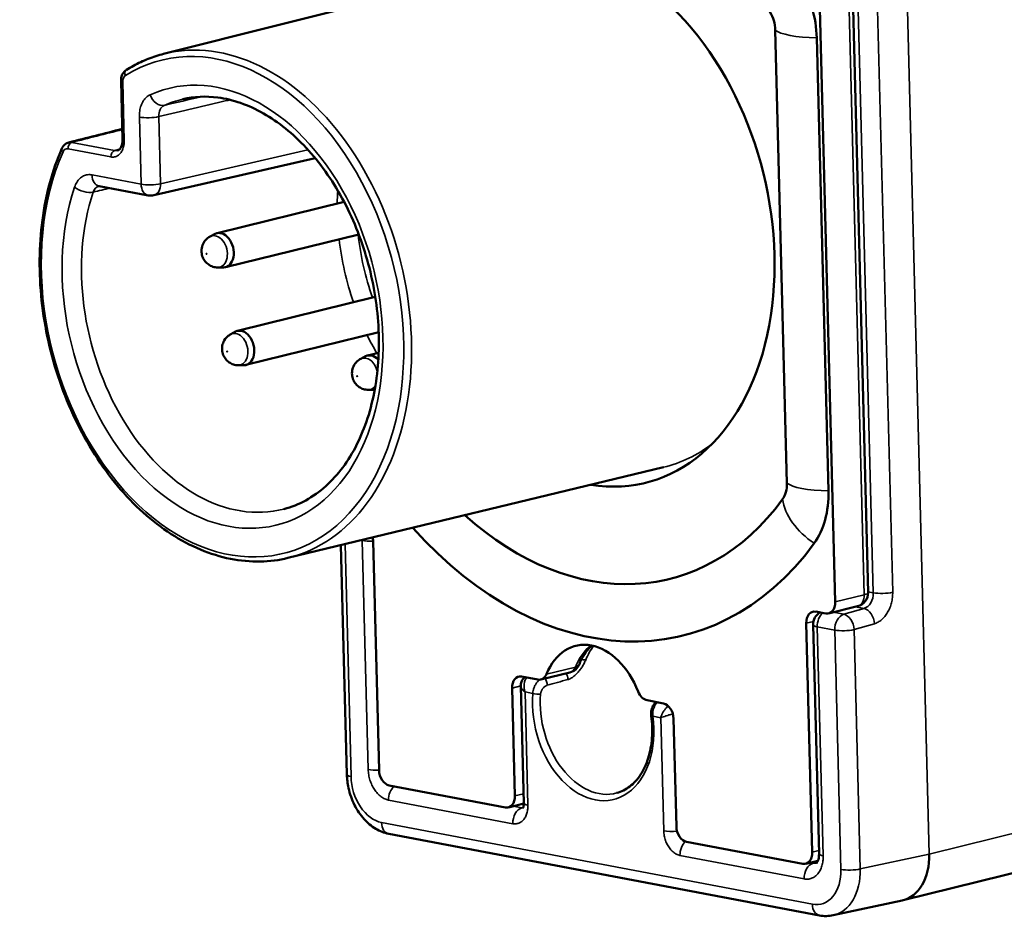
# Model space of a CAD drawing. Units: millimetres. Extents: x 879 to 1529, y 1387 to 1808.
# Drawn here: x 1215 to 1250, y 1434 to 1467 of the extents above; entities that cross this region are included whole.
import ezdxf

# ---------------------------------------------------------------- set-up
doc = ezdxf.new("R2010")
doc.units = ezdxf.units.MM
doc.layers.add('AM_0 ( Kontur 0.5 )', color=7, linetype='Continuous', lineweight=50)
doc.layers.add('Sichtbar schmal (ISO)', color=7, linetype='Continuous', lineweight=35)

msp = doc.modelspace()

# ---------------------------------------------------------------- linework, layer by layer
at = {"layer": 'AM_0 ( Kontur 0.5 )'}
for p, q in [((1244.841, 1470.359), (1245.47, 1445.968)), ((1243.647, 1470.019), (1244.276, 1445.629)), ((1219.954, 1465.475), (1233.53, 1468.893)), ((1242.107, 1466.338), (1242.53, 1449.933)), ((1243.61, 1466.053), (1244.033, 1449.648)), ((1218.41, 1464.489), (1218.465, 1462.364)), ((1218.098, 1461.74), (1218.098, 1461.74)), ((1219.599, 1460.356), (1225.44, 1461.703)), ((1217.617, 1460.689), (1219.394, 1460.352)), ((1221.887, 1458.982), (1226.489, 1460.117)), ((1221.639, 1458.862), (1221.817, 1458.955)), ((1222.191, 1457.749), (1227.02, 1458.94)), ((1221.916, 1457.74), (1222.117, 1457.74)), ((1222.631, 1455.443), (1227.621, 1456.674)), ((1222.383, 1455.323), (1222.561, 1455.416)), ((1222.935, 1454.21), (1227.744, 1455.396)), ((1227.091, 1454.43), (1227.268, 1454.524)), ((1227.338, 1454.55), (1227.744, 1454.65)), ((1222.66, 1454.201), (1222.861, 1454.201)), ((1227.367, 1453.309), (1227.568, 1453.308)), ((1224.457, 1447.22), (1238.064, 1450.507)), ((1226.376, 1447.684), (1226.591, 1439.378)), ((1227.756, 1439.539), (1227.541, 1447.831)), ((1244.04, 1445.211), (1245.09, 1445.47)), ((1243.932, 1445.208), (1243.576, 1445.276)), ((1243.446, 1436.563), (1243.232, 1444.856)), ((1243.478, 1444.803), (1243.692, 1436.51)), ((1233.619, 1442.818), (1234.67, 1443.077)), ((1232.89, 1442.58), (1232.999, 1438.344)), ((1233.512, 1442.816), (1232.92, 1442.928)), ((1232.677, 1438.605), (1232.576, 1442.508)), ((1238.055, 1441.954), (1237.463, 1442.067)), ((1238.525, 1437.496), (1238.424, 1441.399)), ((1232.333, 1438.185), (1228.125, 1438.983)), ((1232.999, 1438.325), (1232.44, 1438.187)), ((1228.105, 1437.234), (1243.708, 1434.275)), ((1243.102, 1436.143), (1238.894, 1436.941)), ((1243.651, 1436.254), (1243.209, 1436.145)), ((1251.643, 1436.034), (1246.736, 1434.824)), ((1246.709, 1434.817), (1244.207, 1434.28))]:
    msp.add_line(p, q, dxfattribs=at)
for centre, start, end in [((1219.487, 1460.843), 259.2621, 282.9903), ((1244.971, 1445.955), 283.8555, 1.4791), ((1243.978, 1444.816), 120.3163, 181.4791), ((1234.55, 1443.563), 283.8555, 338.1947)]:
    msp.add_arc(centre, 0.5, start, end, dxfattribs=at)
for centre, major_axis, ratio, start_param, end_param in [((1235.047, 1459.515), (-2.361, 9.573), 0.692409, 2.853968, 6.570809), ((1241.432, 1466.466), (0.731, -2.965), 0.692409, 1.263896, 2.001622), ((1241.432, 1466.466), (0.227, -0.919), 0.692409, 1.263896, 2.001622), ((1218.709, 1464.726), (-0.106, 0.17), 0.703601, 6.283175, 6.283282), ((1216.637, 1461.782), (-0.121, 0.485), 0.692654, 0.00226, 0.002306), ((1218.166, 1462.463), (0.118, -0.485), 0.692011, 0.006454, 0.006484), ((1217.71, 1461.18), (-0.093, -0.491), 0.687793, 6.283042, 6.283185), ((1222.039, 1458.366), (-0.152, 0.617), 0.692409, 2.971558, 6.453219), ((1222.783, 1454.826), (-0.152, 0.617), 0.692409, 2.971558, 6.453219), ((1227.49, 1453.934), (-0.152, 0.617), 0.692409, 5.380959, 6.453219), ((1227.49, 1453.934), (0.152, -0.617), 0.692409, 6.113151, 6.182289), ((1241.855, 1450.061), (0.227, -0.919), 0.692409, 0.52617, 1.263896), ((1241.855, 1450.061), (0.731, -2.965), 0.692409, 0.52617, 1.263896), ((1235.047, 1459.515), (3.22, -13.055), 0.692409, 5.489874, 6.809355), ((1235.047, 1459.515), (3.725, -15.101), 0.692409, 5.363227, 6.809355), ((1227.185, 1447.899), (0.12, -0.485), 0.692409, 1.263896, 1.52894), ((1243.92, 1445.696), (0.12, -0.485), 0.692409, 5.976285, 7.547081), ((1243.588, 1444.788), (-0.12, 0.485), 0.692409, 5.976285, 7.547081), ((1235.513, 1441.466), (-0.635, 2.573), 0.692409, 4.901806, 7.050764), ((1232.933, 1442.44), (-0.12, 0.485), 0.692409, 5.976285, 7.547081), ((1233.499, 1443.304), (0.12, -0.485), 0.692409, 5.976285, 7.050764), ((1237.45, 1442.554), (0.12, -0.485), 0.692409, 4.901806, 5.976285), ((1238.068, 1441.466), (-0.12, 0.485), 0.692409, 4.405489, 5.976285), ((1237.816, 1441.524), (-0.198, -0.026), 0.115819, 6.283125, 6.283186), ((1227.091, 1439.391), (-0.5, -0.013), 0.217971, 6.283177, 6.283203), ((1228.112, 1439.471), (0.12, -0.485), 0.692409, 4.405489, 5.976285), ((1232.32, 1438.673), (0.12, -0.485), 0.692409, 5.976285, 7.547081), ((1228.198, 1437.725), (-0.093, -0.491), 0.687793, 6.283094, 6.283185), ((1238.881, 1437.429), (0.12, -0.485), 0.692409, 4.405489, 5.976285), ((1243.089, 1436.631), (0.12, -0.485), 0.692409, 5.976285, 7.547081), ((1246.273, 1436.769), (-0.45, 1.949), 0.688227, 3.131257, 4.415671), ((1243.802, 1434.766), (-0.093, -0.491), 0.687793, 0.000005, 0.00009)]:
    msp.add_ellipse(centre, major_axis=major_axis, ratio=ratio, start_param=start_param, end_param=end_param, dxfattribs=at)
for points, knots in [([(1219.954, 1465.475), (1219.86, 1465.451), (1219.766, 1465.424), (1219.58, 1465.364), (1219.487, 1465.331), (1219.305, 1465.26), (1219.215, 1465.221), (1219.036, 1465.138), (1218.948, 1465.094), (1218.774, 1464.999), (1218.688, 1464.949), (1218.603, 1464.896)], [1.8810466, 1.8810466, 1.8810466, 1.8810466, 1.9250252, 1.9250252, 1.9690037, 1.9690037, 2.0129823, 2.0129823, 2.0569608, 2.0569608, 2.1009394, 2.1009394, 2.1009394, 2.1009394]), ([(1218.41, 1464.489), (1218.409, 1464.545), (1218.415, 1464.601), (1218.444, 1464.703), (1218.466, 1464.751), (1218.524, 1464.834), (1218.561, 1464.87), (1218.603, 1464.896)], [0, 0, 0, 0, 0.01694561, 0.01694561, 0.03347426, 0.03347426, 0.04964932, 0.04964932, 0.04964932, 0.04964932]), ([(1224.308, 1448.992), (1224.856, 1449.134), (1225.371, 1449.413), (1226.266, 1450.217), (1226.65, 1450.729), (1227.25, 1451.926), (1227.471, 1452.603), (1227.735, 1454.061), (1227.779, 1454.842), (1227.686, 1456.431), (1227.548, 1457.24), (1227.103, 1458.802), (1226.797, 1459.555), (1226.048, 1460.927), (1225.606, 1461.546), (1224.636, 1462.589), (1224.109, 1463.012), (1223.022, 1463.632), (1222.463, 1463.824), (1221.482, 1463.953), (1221.055, 1463.933), (1220.646, 1463.837)], [5.027664, 5.027664, 5.027664, 5.027664, 5.372908, 5.372908, 5.701219, 5.701219, 6.016307, 6.016307, 6.328691, 6.328691, 6.641218, 6.641218, 6.95391, 6.95391, 7.26632, 7.26632, 7.579017, 7.579017, 7.896626, 7.896626, 8.152507, 8.152507, 8.152507, 8.152507]), ([(1216.266, 1462.046), (1216.284, 1462.087), (1216.308, 1462.125), (1216.369, 1462.193), (1216.407, 1462.223), (1216.471, 1462.253), (1216.493, 1462.262), (1216.516, 1462.267)], [0, 0, 0, 0, 0.0143248, 0.0143248, 0.02967419, 0.02967419, 0.03735686, 0.03735686, 0.03735686, 0.03735686]), ([(1218.286, 1461.978), (1218.306, 1461.983), (1218.325, 1461.992), (1218.36, 1462.021), (1218.376, 1462.037), (1218.411, 1462.089), (1218.429, 1462.128), (1218.454, 1462.213), (1218.461, 1462.258), (1218.465, 1462.325), (1218.465, 1462.344), (1218.465, 1462.364)], [0, 0, 0, 0, 0.01669708, 0.01669708, 0.02962065, 0.02962065, 0.04722856, 0.04722856, 0.06248776, 0.06248776, 0.06860266, 0.06860266, 0.06860266, 0.06860266]), ([(1216.266, 1462.046), (1215.923, 1461.263), (1215.685, 1460.385), (1215.437, 1458.52), (1215.429, 1457.534), (1215.642, 1455.556), (1215.864, 1454.564), (1216.516, 1452.674), (1216.945, 1451.776), (1217.97, 1450.163), (1218.566, 1449.45), (1219.863, 1448.281), (1220.566, 1447.825), (1222.003, 1447.225), (1222.738, 1447.077), (1223.795, 1447.098), (1224.13, 1447.141), (1224.457, 1447.22)], [2.61145, 2.61145, 2.61145, 2.61145, 2.933202, 2.933202, 3.255747, 3.255747, 3.578255, 3.578255, 3.900749, 3.900749, 4.223308, 4.223308, 4.545363, 4.545363, 4.864506, 4.864506, 5.015939, 5.015939, 5.015939, 5.015939]), ([(1221.916, 1457.74), (1221.853, 1457.74), (1221.794, 1457.751), (1221.681, 1457.786), (1221.629, 1457.813), (1221.534, 1457.878), (1221.493, 1457.917), (1221.42, 1458.006), (1221.392, 1458.056), (1221.346, 1458.166), (1221.332, 1458.226), (1221.321, 1458.354), (1221.325, 1458.422), (1221.363, 1458.558), (1221.391, 1458.625), (1221.477, 1458.741), (1221.527, 1458.791), (1221.605, 1458.843), (1221.622, 1458.853), (1221.639, 1458.862)], [6.146321, 6.146321, 6.146321, 6.146321, 6.374807, 6.374807, 6.63264, 6.63264, 6.943843, 6.943843, 7.328561, 7.328561, 7.779073, 7.779073, 8.228186, 8.228186, 8.59498, 8.59498, 8.876589, 8.876589, 8.947841, 8.947841, 8.947841, 8.947841]), ([(1222.66, 1454.201), (1222.598, 1454.201), (1222.538, 1454.212), (1222.425, 1454.247), (1222.374, 1454.274), (1222.278, 1454.338), (1222.238, 1454.378), (1222.165, 1454.467), (1222.136, 1454.517), (1222.091, 1454.627), (1222.076, 1454.687), (1222.066, 1454.815), (1222.07, 1454.883), (1222.107, 1455.019), (1222.136, 1455.085), (1222.222, 1455.202), (1222.271, 1455.252), (1222.35, 1455.304), (1222.366, 1455.314), (1222.383, 1455.323)], [6.146321, 6.146321, 6.146321, 6.146321, 6.374807, 6.374807, 6.63264, 6.63264, 6.943843, 6.943843, 7.328561, 7.328561, 7.779073, 7.779073, 8.228186, 8.228186, 8.59498, 8.59498, 8.876589, 8.876589, 8.947841, 8.947841, 8.947841, 8.947841]), ([(1227.367, 1453.309), (1227.305, 1453.309), (1227.245, 1453.319), (1227.132, 1453.354), (1227.081, 1453.381), (1226.985, 1453.446), (1226.945, 1453.485), (1226.872, 1453.574), (1226.843, 1453.624), (1226.798, 1453.734), (1226.783, 1453.794), (1226.773, 1453.922), (1226.777, 1453.99), (1226.814, 1454.126), (1226.843, 1454.193), (1226.929, 1454.309), (1226.978, 1454.359), (1227.057, 1454.411), (1227.073, 1454.421), (1227.091, 1454.43)], [6.146321, 6.146321, 6.146321, 6.146321, 6.374807, 6.374807, 6.63264, 6.63264, 6.943843, 6.943843, 7.328561, 7.328561, 7.779073, 7.779073, 8.228186, 8.228186, 8.59498, 8.59498, 8.876589, 8.876589, 8.947841, 8.947841, 8.947841, 8.947841]), ([(1235.014, 1443.377), (1235.056, 1443.482), (1235.104, 1443.58), (1235.209, 1443.757), (1235.266, 1443.837), (1235.371, 1443.959), (1235.417, 1444.006), (1235.464, 1444.047)], [2.0671137, 2.0671137, 2.0671137, 2.0671137, 2.2206294, 2.2206294, 2.3741451, 2.3741451, 2.4869433, 2.4869433, 2.4869433, 2.4869433]), ([(1232.89, 1442.58), (1232.888, 1442.632), (1232.896, 1442.685), (1232.929, 1442.777), (1232.954, 1442.819), (1233.001, 1442.873), (1233.02, 1442.89), (1233.04, 1442.905)], [0, 0, 0, 0, 0.0162376, 0.0162376, 0.03050082, 0.03050082, 0.03825681, 0.03825681, 0.03825681, 0.03825681]), ([(1237.618, 1441.498), (1237.61, 1441.554), (1237.61, 1441.611), (1237.623, 1441.721), (1237.636, 1441.774), (1237.677, 1441.873), (1237.705, 1441.92), (1237.755, 1441.975), (1237.772, 1441.991), (1237.789, 1442.005)], [0, 0, 0, 0, 0.01685471, 0.01685471, 0.03337103, 0.03337103, 0.05033844, 0.05033844, 0.05752108, 0.05752108, 0.05752108, 0.05752108]), ([(1236.373, 1438.71), (1236.538, 1438.755), (1236.695, 1438.834), (1236.984, 1439.056), (1237.116, 1439.201), (1237.343, 1439.548), (1237.437, 1439.751), (1237.577, 1440.2), (1237.623, 1440.446), (1237.661, 1440.961), (1237.653, 1441.229), (1237.618, 1441.498)], [3.465245, 3.465245, 3.465245, 3.465245, 3.743809, 3.743809, 4.022374, 4.022374, 4.300938, 4.300938, 4.579503, 4.579503, 4.858067, 4.858067, 4.858067, 4.858067]), ([(1228.105, 1437.234), (1227.942, 1437.265), (1227.781, 1437.328), (1227.482, 1437.506), (1227.34, 1437.624), (1227.08, 1437.911), (1226.962, 1438.086), (1226.771, 1438.466), (1226.697, 1438.677), (1226.615, 1439.051), (1226.595, 1439.216), (1226.591, 1439.378)], [0, 0, 0, 0, 0.0578712, 0.0578712, 0.1174758, 0.1174758, 0.1818333, 0.1818333, 0.2472486, 0.2472486, 0.2967362, 0.2967362, 0.2967362, 0.2967362]), ([(1232.959, 1438.153), (1232.959, 1438.153), (1232.961, 1438.156), (1232.97, 1438.172), (1232.978, 1438.188), (1232.989, 1438.228), (1232.994, 1438.251), (1232.999, 1438.297), (1233, 1438.32), (1232.999, 1438.344)], [0.02230517, 0.02230517, 0.02230517, 0.02230517, 0.03191242, 0.03191242, 0.04367062, 0.04367062, 0.05306408, 0.05306408, 0.06084514, 0.06084514, 0.06084514, 0.06084514]), ([(1243.596, 1436.172), (1243.596, 1436.172), (1243.596, 1436.172), (1243.602, 1436.176), (1243.615, 1436.187), (1243.638, 1436.226), (1243.645, 1436.24), (1243.663, 1436.284), (1243.674, 1436.319), (1243.688, 1436.397), (1243.692, 1436.44), (1243.692, 1436.494), (1243.692, 1436.502), (1243.692, 1436.51)], [0.00893079, 0.00893079, 0.00893079, 0.00893079, 0.01622647, 0.01622647, 0.03903909, 0.03903909, 0.04829454, 0.04829454, 0.06358962, 0.06358962, 0.07828017, 0.07828017, 0.08085852, 0.08085852, 0.08085852, 0.08085852])]:
    msp.add_open_spline(points, degree=3, knots=knots, dxfattribs=at)
for points in [[(1216.516, 1462.267), (1217.162, 1462.43), (1217.808, 1462.594), (1218.455, 1462.757)], [(1217.617, 1460.689), (1217.613, 1460.69), (1217.612, 1460.69), (1217.612, 1460.69)], [(1244.207, 1434.28), (1244.045, 1434.245), (1243.873, 1434.244), (1243.708, 1434.275)]]:
    msp.add_open_spline(points, degree=3, dxfattribs=at)
at = {"layer": 'Sichtbar schmal (ISO)'}
for p, q in [((1247.687, 1436.496), (1246.553, 1480.399)), ((1246.36, 1445.978), (1245.729, 1470.403)), ((1244.697, 1470.279), (1245.327, 1445.888)), ((1245.659, 1445.961), (1245.028, 1470.385)), ((1218.47, 1464.459), (1218.525, 1462.334)), ((1219.137, 1460.757), (1219.074, 1463.188)), ((1219.841, 1460.775), (1219.778, 1463.206)), ((1218.178, 1461.975), (1216.624, 1462.27)), ((1218.043, 1461.746), (1216.49, 1462.04)), ((1218.359, 1462.021), (1218.178, 1461.975)), ((1219.841, 1460.775), (1225.178, 1462.006)), ((1217.36, 1461.094), (1219.137, 1460.757)), ((1226.523, 1447.719), (1226.741, 1439.305)), ((1227.149, 1447.855), (1227.112, 1447.862)), ((1227.363, 1439.561), (1227.149, 1447.855)), ((1244.276, 1445.629), (1245.327, 1445.888)), ((1245.659, 1445.961), (1245.47, 1445.997)), ((1245.322, 1445.392), (1245.013, 1445.451)), ((1244.585, 1445.181), (1244.208, 1445.252)), ((1245.322, 1445.392), (1244.585, 1445.181)), ((1243.488, 1444.919), (1243.232, 1444.856)), ((1244.259, 1444.61), (1243.627, 1444.73)), ((1243.627, 1444.73), (1243.841, 1436.436)), ((1245.697, 1444.839), (1244.96, 1444.627)), ((1244.483, 1435.94), (1244.259, 1444.61)), ((1245.184, 1435.957), (1244.96, 1444.627)), ((1233.819, 1443.012), (1234.87, 1443.271)), ((1232.576, 1442.508), (1232.889, 1442.585)), ((1233.011, 1442.615), (1233.011, 1442.615)), ((1233.327, 1442.314), (1233.043, 1442.368)), ((1233.043, 1442.368), (1233.149, 1438.27)), ((1237.96, 1441.436), (1237.676, 1441.49)), ((1238.066, 1437.338), (1237.96, 1441.436)), ((1232.99, 1438.683), (1232.677, 1438.605)), ((1232.598, 1437.598), (1228.101, 1438.451)), ((1232.924, 1438.169), (1232.608, 1438.229)), ((1232.976, 1438.185), (1232.924, 1438.169)), ((1227.848, 1437.639), (1243.451, 1434.68)), ((1252.591, 1437.705), (1247.687, 1436.496)), ((1243.689, 1436.623), (1243.446, 1436.563)), ((1243.154, 1435.596), (1238.656, 1436.449)), ((1243.479, 1436.167), (1243.377, 1436.187)), ((1243.632, 1436.215), (1243.479, 1436.167)), ((1247.687, 1436.496), (1245.184, 1435.957))]:
    msp.add_line(p, q, dxfattribs=at)
for centre, major_axis, ratio, start_param, end_param in [((1222.087, 1456.318), (2.203, -8.933), 0.692409, 3.875346, 9.648021), ((1244.049, 1466.49), (-1.999, -0.052), 0.217971, 0.233931, 1.343553), ((1222.227, 1456.353), (2.251, -9.127), 0.692409, 6.279835, 9.428128), ((1222.087, 1456.318), (-1.951, 7.909), 0.692409, 0.831298, 6.408883), ((1218.677, 1464.425), (0.062, -0.285), 0.69321, 3.383767, 4.444876), ((1218.709, 1464.726), (-0.106, 0.17), 0.703601, 0.000096, 1.344021), ((1218.61, 1464.494), (-0.2, -0.005), 0.217971, 0.00008, 0.788742), ((1219.816, 1464.082), (0.205, -0.456), 0.715813, 4.58249, 6.144559), ((1222.434, 1456.404), (-1.831, 7.423), 0.692409, 6.27481, 6.408883), ((1220.137, 1463.139), (-0.125, 0.484), 0.697156, 0.117909, 1.256182), ((1219.424, 1463.274), (0.5, 0.013), 0.21797, 3.930335, 5.492404), ((1216.63, 1462.075), (0.037, 0.196), 0.687793, 0.30847, 1.875736), ((1216.637, 1461.782), (-0.121, 0.485), 0.692654, 5.974776, 6.285452), ((1218.665, 1462.369), (-0.2, -0.005), 0.21797, 0.000065, 0.788742), ((1216.449, 1461.965), (-0.183, 0.08), 0.535838, 0.000002, 0.961547), ((1216.493, 1461.758), (-0.066, 0.281), 0.705368, 5.978784, 7.039893), ((1218.183, 1461.78), (0.037, 0.196), 0.687793, 0.30847, 1.875776), ((1218.166, 1462.463), (0.118, -0.485), 0.692011, 5.978252, 6.289639), ((1217.71, 1461.18), (-0.093, -0.491), 0.687793, 5.017397, 6.283042), ((1219.487, 1460.843), (0.5, 0.013), 0.217971, 3.930335, 5.492405), ((1219.487, 1460.843), (0.112, -0.487), 0.688256, 0, 1.274283), ((1222.434, 1456.404), (1.831, -7.423), 0.692409, 3.97289, 6.29156), ((1217.077, 1460.736), (0.474, -0.158), 0.486235, 4.056302, 5.618371), ((1217.735, 1460.205), (-0.126, 0.484), 0.694308, 6.26975, 7.104924), ((1217.735, 1460.205), (-0.126, 0.484), 0.694309, 6.268553, 6.268585), ((1219.487, 1460.843), (-0.093, -0.491), 0.687793, 5.017368, 6.283185), ((1231.617, 1458.669), (-1.804, 7.312), 0.692409, 1.148392, 1.213448), ((1221.844, 1458.318), (-0.14, 0.569), 0.692409, 2.971557, 6.453221), ((1231.617, 1458.669), (-1.804, 7.312), 0.692409, 1.38863, 1.701294), ((1231.964, 1458.754), (-1.684, 6.827), 0.692409, 1.375515, 1.710632), ((1222.588, 1454.778), (-0.14, 0.569), 0.692409, 2.971557, 6.453221), ((1231.617, 1458.669), (-1.804, 7.312), 0.692409, 1.874187, 1.976729), ((1227.295, 1453.886), (-0.14, 0.569), 0.692409, 4.678616, 6.453221), ((1227.295, 1453.886), (0.14, -0.569), 0.692409, 6.113149, 6.84598), ((1235.818, 1459.705), (2.267, -9.193), 0.692409, 6.279835, 6.575111), ((1244.473, 1450.084), (-1.999, -0.052), 0.217971, 0.233931, 1.343553), ((1244.136, 1448.842), (-1.615, 1.18), 0.623913, 0.533848, 1.64347), ((1227.499, 1447.941), (0.093, 0.491), 0.687793, 1.843747, 1.875776), ((1227.499, 1447.941), (-0.5, -0.013), 0.217971, 0.788742, 1.65036), ((1244.971, 1445.955), (0.12, -0.485), 0.692409, 0, 1.263896), ((1245.296, 1445.877), (0.101, 0.49), 0.711875, 3.492514, 5.028304), ((1244.971, 1445.955), (0.5, 0.013), 0.217971, 5.501131, 6.283185), ((1246.009, 1446.047), (0.5, 0.013), 0.217971, 3.930335, 5.483662), ((1243.978, 1444.816), (-0.093, -0.491), 0.687793, 3.858123, 5.017368), ((1244.61, 1444.696), (0.093, 0.491), 0.687793, 0.339886, 1.875776), ((1244.61, 1444.696), (-0.138, 0.481), 0.672279, 4.379978, 5.950165), ((1245.346, 1444.908), (-0.138, 0.481), 0.672279, 4.379961, 5.950141), ((1243.978, 1444.816), (-0.5, -0.013), 0.217971, 0, 0.788742), ((1244.61, 1444.696), (-0.5, -0.013), 0.217971, 0.788742, 2.342085), ((1236.563, 1441.725), (-0.635, 2.573), 0.692409, 0.299364, 0.767579), ((1237.051, 1441.845), (-0.682, 2.764), 0.692409, 0.506303, 0.755553), ((1234.55, 1443.563), (0.464, -0.186), 0.519191, 5.656812, 6.283185), ((1235.118, 1443.652), (0.185, -0.076), 0.525179, 4.78658, 5.645337), ((1234.452, 1442.893), (0.054, -0.192), 0.665361, 0.982436, 2.236224), ((1234.55, 1443.563), (0.12, -0.485), 0.692409, 0, 0.767579), ((1233.708, 1442.683), (0.054, -0.192), 0.665764, 0.995999, 2.419186), ((1233.433, 1442.875), (-0.499, 0.03), 0.133344, 2.388792, 2.388822), ((1184.677, 1427.198), (-82.345, -24.023), 0.014934, 4.056855, 4.068159), ((1235.513, 1441.466), (0.738, -2.992), 0.692409, 4.25981, 7.69276), ((1233.467, 1442.349), (0.199, -0.017), 0.315509, 3.959432, 5.512744), ((1235.65, 1441.499), (0.69, -2.798), 0.692409, 4.25981, 6.299937), ((1237.816, 1441.524), (-0.198, -0.026), 0.115819, 0, 0.771344), ((1227.091, 1439.391), (-0.5, -0.013), 0.217971, 0.000018, 0.788731), ((1227.713, 1439.648), (0.5, 0.013), 0.217971, 3.930318, 4.791949), ((1227.81, 1439.102), (0.359, -1.456), 0.692315, 4.404996, 5.976243), ((1228.451, 1438.537), (-0.093, -0.491), 0.687793, 3.858123, 5.01735), ((1233.499, 1438.356), (-0.5, -0.013), 0.217971, 6.283185, 7.071927), ((1232.949, 1437.685), (0.093, 0.491), 0.687793, 0.339886, 1.875776), ((1232.928, 1438.466), (-0.046, 0.298), 0.660365, 2.891283, 3.107898), ((1228.198, 1437.725), (-0.093, -0.491), 0.687793, 5.017368, 6.283094), ((1238.416, 1437.424), (0.5, 0.013), 0.217971, 3.930335, 4.981322), ((1239.006, 1436.536), (0.093, 0.491), 0.687793, 0.708736, 1.875776), ((1243.504, 1435.683), (0.093, 0.491), 0.687793, 0.339911, 1.875793), ((1243.478, 1436.659), (-0.094, 0.493), 0.673595, 2.870256, 3.215728), ((1244.192, 1436.523), (-0.5, -0.013), 0.217971, 0, 0.788723), ((1243.414, 1436.142), (-0.359, 1.456), 0.6925, 2.834738, 4.405985), ((1243.764, 1436.229), (0.464, -1.945), 0.690346, 6.267698, 7.552283), ((1244.833, 1436.027), (0.5, 0.013), 0.217971, 3.930335, 5.483678), ((1243.802, 1434.766), (-0.093, -0.491), 0.687793, 5.017376, 6.283188)]:
    msp.add_ellipse(centre, major_axis=major_axis, ratio=ratio, start_param=start_param, end_param=end_param, dxfattribs=at)
for centre in [(1221.51, 1458.235), (1222.254, 1454.696), (1226.961, 1453.803)]:
    msp.add_ellipse(centre, major_axis=(0.0042, -0.0172), ratio=0.692409, dxfattribs=at)
for points in [[(1219.074, 1463.188), (1219.072, 1463.263), (1219.081, 1463.407), (1219.13, 1463.608), (1219.213, 1463.779), (1219.327, 1463.914), (1219.416, 1463.973), (1219.465, 1463.995)], [(1221.318, 1463.926), (1220.877, 1463.822), (1220.428, 1463.717), (1219.973, 1463.61)], [(1216.624, 1462.27), (1217.227, 1462.422), (1217.838, 1462.576), (1218.455, 1462.732)], [(1218.525, 1462.334), (1218.526, 1462.273), (1218.518, 1462.158), (1218.472, 1462), (1218.395, 1461.873), (1218.293, 1461.783), (1218.172, 1461.737), (1218.087, 1461.737), (1218.043, 1461.746)], [(1216.727, 1460.65), (1216.748, 1460.714), (1216.801, 1460.829), (1216.911, 1460.968), (1217.045, 1461.062), (1217.198, 1461.108), (1217.305, 1461.104), (1217.36, 1461.094)], [(1217.403, 1460.47), (1217.607, 1460.517), (1217.813, 1460.565), (1218.02, 1460.613)], [(1245.697, 1444.839), (1245.743, 1444.852), (1245.832, 1444.89), (1245.962, 1444.981), (1246.079, 1445.102), (1246.18, 1445.249), (1246.262, 1445.417), (1246.321, 1445.599), (1246.356, 1445.789), (1246.361, 1445.915), (1246.36, 1445.978)], [(1234.589, 1442.816), (1234.628, 1442.827), (1234.704, 1442.858), (1234.818, 1442.934), (1234.925, 1443.032), (1235.023, 1443.145), (1235.109, 1443.27), (1235.184, 1443.401), (1235.225, 1443.489), (1235.243, 1443.533)], [(1233.79, 1442.813), (1233.79, 1442.813), (1233.79, 1442.813), (1233.79, 1442.813)], [(1227.363, 1439.561), (1227.364, 1439.497), (1227.377, 1439.369), (1227.423, 1439.176), (1227.493, 1438.994), (1227.586, 1438.828), (1227.698, 1438.686), (1227.824, 1438.572), (1227.961, 1438.49), (1228.054, 1438.46), (1228.101, 1438.451)], [(1233.149, 1438.27), (1233.15, 1438.211), (1233.143, 1438.097), (1233.105, 1437.938), (1233.041, 1437.803), (1232.953, 1437.695), (1232.847, 1437.622), (1232.726, 1437.587), (1232.642, 1437.59), (1232.598, 1437.598)], [(1238.656, 1436.449), (1238.612, 1436.458), (1238.528, 1436.487), (1238.404, 1436.568), (1238.293, 1436.683), (1238.199, 1436.824), (1238.127, 1436.986), (1238.08, 1437.161), (1238.067, 1437.278), (1238.066, 1437.338)], [(1243.154, 1435.596), (1243.201, 1435.587), (1243.293, 1435.582), (1243.427, 1435.613), (1243.548, 1435.68), (1243.654, 1435.781), (1243.739, 1435.913), (1243.801, 1436.07), (1243.837, 1436.247), (1243.843, 1436.372), (1243.841, 1436.436)]]:
    msp.add_open_spline(points, degree=3, dxfattribs=at)
for points, knots in [([(1222.358, 1463.813), (1222.331, 1463.806), (1222.304, 1463.8), (1222.276, 1463.793), (1222.262, 1463.79), (1222.249, 1463.787), (1222.235, 1463.784), (1221.44, 1463.597), (1220.62, 1463.404), (1219.778, 1463.206)], [0.7414904, 0.7414904, 0.7414904, 0.7414904, 0.75, 0.75, 0.75, 0.7542206, 0.7542206, 0.7542206, 1, 1, 1, 1]), ([(1233.043, 1442.368), (1233.016, 1442.388), (1232.991, 1442.409), (1232.971, 1442.429), (1232.969, 1442.431), (1232.967, 1442.433), (1232.966, 1442.434), (1232.947, 1442.454), (1232.932, 1442.473), (1232.92, 1442.492), (1232.918, 1442.495), (1232.916, 1442.499), (1232.914, 1442.502), (1232.904, 1442.519), (1232.897, 1442.536), (1232.893, 1442.552), (1232.892, 1442.557), (1232.891, 1442.561), (1232.891, 1442.566), (1232.89, 1442.571), (1232.89, 1442.575), (1232.89, 1442.58)], [0, 0, 0, 0, 0.1428571, 0.1428571, 0.1428571, 0.1543762, 0.1543762, 0.1543762, 0.2857143, 0.2857143, 0.2857143, 0.3087587, 0.3087587, 0.3087587, 0.4285714, 0.4285714, 0.4285714, 0.4632565, 0.4632565, 0.4632565, 0.5000686, 0.5000686, 0.5000686, 0.5000686]), ([(1233.111, 1442.892), (1233.107, 1442.888), (1233.103, 1442.883), (1233.099, 1442.878), (1233.087, 1442.864), (1233.076, 1442.847), (1233.067, 1442.83), (1233.062, 1442.821), (1233.057, 1442.812), (1233.053, 1442.803), (1233.044, 1442.782), (1233.035, 1442.759), (1233.029, 1442.734), (1233.027, 1442.726), (1233.025, 1442.718), (1233.023, 1442.71), (1233.017, 1442.682), (1233.013, 1442.652), (1233.011, 1442.621), (1233.011, 1442.615), (1233.01, 1442.609), (1233.01, 1442.603), (1233.009, 1442.568), (1233.011, 1442.532), (1233.016, 1442.495), (1233.016, 1442.492), (1233.016, 1442.489), (1233.017, 1442.486), (1233.022, 1442.446), (1233.031, 1442.407), (1233.043, 1442.368)], [0.2550552, 0.2550552, 0.2550552, 0.2550552, 0.2857143, 0.2857143, 0.2857143, 0.3823583, 0.3823583, 0.3823583, 0.4285714, 0.4285714, 0.4285714, 0.5367388, 0.5367388, 0.5367388, 0.5714286, 0.5714286, 0.5714286, 0.6912322, 0.6912322, 0.6912322, 0.7142857, 0.7142857, 0.7142857, 0.8456173, 0.8456173, 0.8456173, 0.8571429, 0.8571429, 0.8571429, 1, 1, 1, 1]), ([(1233.327, 1442.314), (1233.328, 1442.35), (1233.337, 1442.421), (1233.368, 1442.528), (1233.415, 1442.629), (1233.475, 1442.718), (1233.53, 1442.776), (1233.564, 1442.804), (1233.573, 1442.811)], [0, 0, 0, 0, 0.1428571, 0.2857143, 0.4285714, 0.5714286, 0.7142857, 0.7678658, 0.7678658, 0.7678658, 0.7678658]), ([(1233.606, 1442.293), (1233.607, 1442.305), (1233.609, 1442.316), (1233.611, 1442.327), (1233.613, 1442.336), (1233.615, 1442.344), (1233.617, 1442.353), (1233.621, 1442.367), (1233.626, 1442.382), (1233.632, 1442.396), (1233.634, 1442.402), (1233.636, 1442.407), (1233.638, 1442.412), (1233.646, 1442.429), (1233.655, 1442.446), (1233.665, 1442.462), (1233.666, 1442.464), (1233.668, 1442.466), (1233.669, 1442.467), (1233.68, 1442.485), (1233.693, 1442.502), (1233.707, 1442.517), (1233.721, 1442.533), (1233.736, 1442.546), (1233.751, 1442.558), (1233.755, 1442.561), (1233.758, 1442.564), (1233.761, 1442.566), (1233.774, 1442.575), (1233.786, 1442.583), (1233.798, 1442.589), (1233.804, 1442.592), (1233.81, 1442.595), (1233.816, 1442.598), (1233.826, 1442.602), (1233.836, 1442.606), (1233.845, 1442.608)], [0.0000002, 0.0000002, 0.0000002, 0.0000002, 0.0821135, 0.0821135, 0.0821135, 0.1428571, 0.1428571, 0.1428571, 0.2485283, 0.2485283, 0.2485283, 0.2857143, 0.2857143, 0.2857143, 0.4141427, 0.4141427, 0.4141427, 0.4285714, 0.4285714, 0.4285714, 0.5714286, 0.5714286, 0.5714286, 0.7142857, 0.7142857, 0.7142857, 0.7452175, 0.7452175, 0.7452175, 0.8571429, 0.8571429, 0.8571429, 0.9115249, 0.9115249, 0.9115249, 1, 1, 1, 1]), ([(1237.834, 1441.996), (1237.828, 1441.991), (1237.802, 1441.963), (1237.759, 1441.906), (1237.715, 1441.813), (1237.685, 1441.71), (1237.671, 1441.6), (1237.673, 1441.526), (1237.676, 1441.49)], [0.2465705, 0.2465705, 0.2465705, 0.2465705, 0.2857143, 0.4285714, 0.5714286, 0.7142857, 0.8571429, 1, 1, 1, 1]), ([(1237.96, 1441.436), (1237.97, 1441.47), (1237.983, 1441.506), (1237.998, 1441.541), (1237.999, 1441.544), (1238.001, 1441.547), (1238.002, 1441.55), (1238.017, 1441.582), (1238.034, 1441.615), (1238.052, 1441.646), (1238.056, 1441.652), (1238.059, 1441.657), (1238.062, 1441.663), (1238.08, 1441.691), (1238.099, 1441.718), (1238.119, 1441.744), (1238.125, 1441.751), (1238.131, 1441.759), (1238.137, 1441.766), (1238.155, 1441.788), (1238.174, 1441.809), (1238.194, 1441.829), (1238.202, 1441.837), (1238.21, 1441.845), (1238.219, 1441.853), (1238.222, 1441.856), (1238.225, 1441.858), (1238.228, 1441.861)], [0, 0, 0, 0, 0.1428571, 0.1428571, 0.1428571, 0.1543762, 0.1543762, 0.1543762, 0.2857143, 0.2857143, 0.2857143, 0.3087587, 0.3087587, 0.3087587, 0.4285714, 0.4285714, 0.4285714, 0.4632565, 0.4632565, 0.4632565, 0.5714286, 0.5714286, 0.5714286, 0.6176388, 0.6176388, 0.6176388, 0.6350066, 0.6350066, 0.6350066, 0.6350066]), ([(1238.396, 1441.577), (1238.387, 1441.574), (1238.377, 1441.571), (1238.367, 1441.568), (1238.34, 1441.56), (1238.312, 1441.552), (1238.285, 1441.543), (1238.276, 1441.54), (1238.267, 1441.538), (1238.258, 1441.535), (1238.227, 1441.525), (1238.197, 1441.516), (1238.167, 1441.506), (1238.161, 1441.504), (1238.155, 1441.502), (1238.149, 1441.5), (1238.117, 1441.49), (1238.085, 1441.479), (1238.056, 1441.469), (1238.053, 1441.468), (1238.05, 1441.467), (1238.048, 1441.467), (1238.016, 1441.456), (1237.986, 1441.446), (1237.96, 1441.436)], [0.3890141, 0.3890141, 0.3890141, 0.3890141, 0.4285714, 0.4285714, 0.4285714, 0.5367388, 0.5367388, 0.5367388, 0.5714286, 0.5714286, 0.5714286, 0.6912322, 0.6912322, 0.6912322, 0.7142857, 0.7142857, 0.7142857, 0.8456173, 0.8456173, 0.8456173, 0.8571429, 0.8571429, 0.8571429, 1, 1, 1, 1])]:
    msp.add_open_spline(points, degree=3, knots=knots, dxfattribs=at)

doc.saveas('drawing.dxf')
